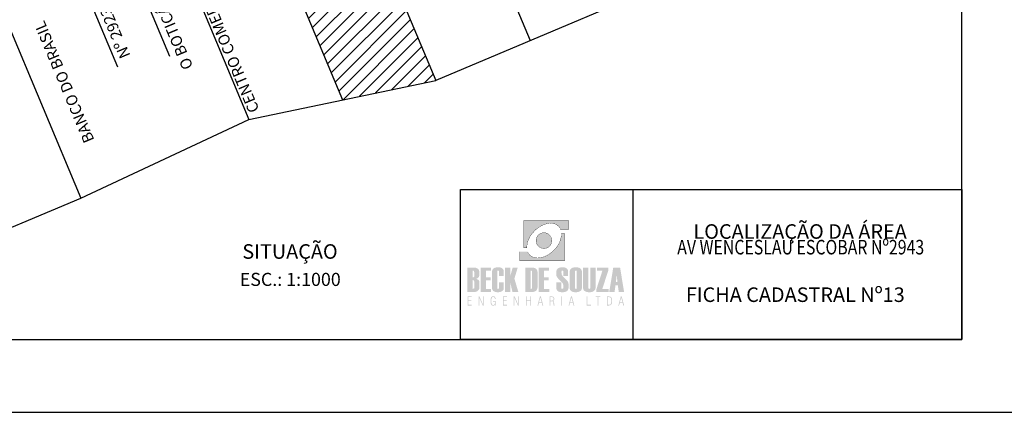
# Model space of a CAD drawing. Extents: x 474 to 3116, y 119 to 1164.
# Drawn here: x 1230 to 1366, y 300 to 353 of the extents above; entities that cross this region are included whole.
import ezdxf
from ezdxf.enums import TextEntityAlignment as Align

# ---------------------------------------------------------------- set-up
doc = ezdxf.new("R2010")
doc.units = 0
doc.linetypes.add('CONTINUO', pattern=[0])
doc.layers.get('0').update_dxf_attribs({"linetype": 'CONTINUOUS'})
for name, color, linetype in [('A_DES', 30, 'CONTINUOUS'), ('EIAB_RUAS', 10, 'CONTINUOUS'), ('MAMB_LOGOTIPO', 7, 'CONTINUOUS'), ('PDES_TEXTOR60', 7, 'CONTINUOUS'), ('T-EDIF', 230, 'CONTINUOUS'), ('T-GRADE', 21, 'CONTINUOUS'), ('T-TELA_MURO', 21, 'CONTINUO'), ('T-TEXTP', 7, 'CONTINUOUS'), ('TEXTOS', 7, 'CONTINUOUS')]:
    doc.layers.add(name, color=color, linetype=linetype)
doc.styles.add('ROMAND', font='romand', dxfattribs={"height": 0.2})
doc.styles.add('ROMANS', font='romans', dxfattribs={"height": 0.2})
doc.styles.add('SIMPLEX', font='simplex', dxfattribs={"height": 0.2})

msp = doc.modelspace()

# ---------------------------------------------------------------- hatches: boundary and pattern name
at = {"layer": 'A_DES'}
h = msp.add_hatch(dxfattribs=at)
h.set_pattern_fill('LINE', color=251, scale=10, angle=45, style=0)
h.set_pattern_definition([(45, (-170614.8421, -1665458.8486), (-0.8838834765, 0.8838834765), [])])
h.paths.add_polyline_path([(1274.821, 342.445), (1287.627, 345.12), (1272.648, 380.539), (1260.953, 375.389)])
at = {"layer": 'MAMB_LOGOTIPO', "linetype": 'CONTINUOUS'}
h = msp.add_hatch(color=242, dxfattribs=at)
h.paths.add_polyline_path([(1299.75, 325.882), (1299.75, 322.131), (1300.165, 322.131), (1300.165, 322.34), (1300.19, 322.554), (1300.23, 322.771), (1300.288, 322.969), (1300.328, 323.087), (1300.408, 323.289), (1300.508, 323.493), (1300.602, 323.666), (1300.731, 323.865), (1300.832, 324.005), (1300.927, 324.128), (1301.067, 324.29), (1301.182, 324.412), (1301.362, 324.588), (1301.58, 324.77), (1301.792, 324.927), (1302.014, 325.066), (1302.256, 325.196), (1302.497, 325.3), (1302.713, 325.377), (1302.937, 325.435), (1303.149, 325.472), (1303.371, 325.491), (1303.587, 325.486), (1303.787, 325.459), (1303.978, 325.41), (1304.158, 325.337), (1304.326, 325.24), (1304.499, 325.102), (1304.632, 324.946), (1304.679, 324.872), (1304.732, 324.792), (1304.776, 324.69), (1304.804, 324.627), (1305.866, 324.627), (1305.866, 325.882)])
h.paths.add_polyline_path([(1302.238, 322.062), (1302.29, 322.049), (1302.344, 322.04), (1302.398, 322.032), (1302.452, 322.028), (1302.507, 322.026), (1302.563, 322.028), (1302.618, 322.032), (1302.672, 322.04), (1302.725, 322.049), (1302.778, 322.062), (1302.829, 322.075), (1302.879, 322.093), (1302.928, 322.112), (1302.975, 322.133), (1303.022, 322.158), (1303.067, 322.183), (1303.112, 322.212), (1303.196, 322.274), (1303.235, 322.309), (1303.271, 322.344), (1303.308, 322.382), (1303.342, 322.421), (1303.374, 322.462), (1303.404, 322.505), (1303.432, 322.548), (1303.458, 322.594), (1303.482, 322.64), (1303.504, 322.688), (1303.524, 322.738), (1303.54, 322.788), (1303.555, 322.839), (1303.567, 322.89), (1303.577, 322.945), (1303.584, 322.999), (1303.588, 323.053), (1303.589, 323.108), (1303.588, 323.164), (1303.584, 323.219), (1303.577, 323.273), (1303.567, 323.326), (1303.555, 323.379), (1303.54, 323.43), (1303.524, 323.48), (1303.504, 323.529), (1303.482, 323.577), (1303.458, 323.623), (1303.432, 323.669), (1303.404, 323.713), (1303.374, 323.755), (1303.342, 323.797), (1303.308, 323.836), (1303.271, 323.874), (1303.235, 323.909), (1303.196, 323.943), (1303.154, 323.975), (1303.112, 324.005), (1303.067, 324.033), (1303.022, 324.06), (1302.975, 324.083), (1302.928, 324.105), (1302.879, 324.125), (1302.829, 324.141), (1302.778, 324.156), (1302.725, 324.168), (1302.672, 324.178), (1302.618, 324.185), (1302.563, 324.189), (1302.507, 324.19), (1302.452, 324.189), (1302.398, 324.185), (1302.344, 324.178), (1302.29, 324.168), (1302.238, 324.156), (1302.187, 324.141), (1302.137, 324.125), (1302.087, 324.105), (1302.039, 324.083), (1301.992, 324.06), (1301.947, 324.033), (1301.903, 324.005), (1301.861, 323.975), (1301.82, 323.943), (1301.781, 323.909), (1301.743, 323.874), (1301.707, 323.836), (1301.673, 323.797), (1301.64, 323.755), (1301.611, 323.713), (1301.582, 323.669), (1301.557, 323.623), (1301.532, 323.577), (1301.511, 323.529), (1301.492, 323.48), (1301.474, 323.43), (1301.459, 323.379), (1301.448, 323.326), (1301.438, 323.273), (1301.431, 323.219), (1301.427, 323.164), (1301.425, 323.108), (1301.427, 323.053), (1301.431, 322.999), (1301.438, 322.945), (1301.448, 322.89), (1301.459, 322.839), (1301.474, 322.788), (1301.492, 322.738), (1301.511, 322.688), (1301.532, 322.64), (1301.557, 322.594), (1301.582, 322.548), (1301.611, 322.505), (1301.64, 322.462), (1301.673, 322.421), (1301.707, 322.382), (1301.743, 322.344), (1301.781, 322.309), (1301.82, 322.274), (1301.861, 322.243), (1301.903, 322.212), (1301.947, 322.183), (1301.992, 322.158), (1302.039, 322.133), (1302.087, 322.112), (1302.137, 322.093), (1302.187, 322.075)])
h.paths.add_polyline_path([(1305.319, 320.328), (1305.319, 324.079), (1304.905, 324.079), (1304.901, 323.871), (1304.881, 323.656), (1304.841, 323.463), (1304.798, 323.293), (1304.725, 323.082), (1304.679, 322.966), (1304.588, 322.766), (1304.484, 322.579), (1304.403, 322.447), (1304.295, 322.285), (1304.186, 322.14), (1304.083, 322.012), (1303.953, 321.867), (1303.855, 321.768), (1303.711, 321.628), (1303.54, 321.483), (1303.363, 321.345), (1303.168, 321.212), (1302.923, 321.07), (1302.688, 320.957), (1302.469, 320.871), (1302.245, 320.802), (1302.026, 320.754), (1301.804, 320.724), (1301.584, 320.719), (1301.376, 320.735), (1301.174, 320.774), (1300.997, 320.834), (1300.821, 320.92), (1300.662, 321.029), (1300.522, 321.158), (1300.413, 321.294), (1300.371, 321.366), (1300.32, 321.452), (1300.263, 321.583), (1299.202, 321.583), (1299.202, 320.328)])
h = msp.add_hatch(color=164, dxfattribs=at)
h.paths.add_polyline_path([(1293.337, 317.913), (1293.458, 317.996), (1293.544, 318.096), (1293.596, 318.213), (1293.613, 318.347), (1293.613, 318.814), (1293.588, 319.003), (1293.511, 319.154), (1293.383, 319.268), (1293.221, 319.347), (1293.04, 319.394), (1292.842, 319.41), (1291.971, 319.41), (1291.971, 316.044), (1292.903, 316.044), (1293.094, 316.062), (1293.266, 316.118), (1293.42, 316.21), (1293.54, 316.338), (1293.613, 316.505), (1293.637, 316.708), (1293.637, 317.361), (1293.619, 317.5), (1293.564, 317.618), (1293.473, 317.715), (1293.345, 317.791), (1293.181, 317.847)])
h.paths.add_polyline_path([(1292.71, 318.048), (1292.71, 318.975), (1292.882, 318.946), (1292.916, 318.799), (1292.916, 318.148), (1292.824, 318.068)], flags=16)
h.paths.add_polyline_path([(1292.916, 316.575), (1292.824, 316.496), (1292.71, 316.476), (1292.71, 317.682), (1292.882, 317.653), (1292.916, 317.506)], flags=16)
h = msp.add_hatch(color=164, dxfattribs=at)
h.paths.add_polyline_path([(1294.536, 318.975), (1295.234, 318.975), (1295.234, 319.41), (1293.797, 319.41), (1293.797, 316.044), (1295.242, 316.044), (1295.242, 316.476), (1294.536, 316.476), (1294.536, 317.659), (1295.165, 317.659), (1295.165, 318.067), (1294.536, 318.067)])
h.paths.add_polyline_path([(1296.101, 318.966), (1296.244, 318.989), (1296.307, 318.937), (1296.307, 318.234), (1296.981, 318.234), (1296.981, 318.844), (1296.969, 318.984), (1296.933, 319.105), (1296.874, 319.207), (1296.79, 319.291), (1296.682, 319.356), (1296.551, 319.403), (1296.395, 319.431), (1296.216, 319.44), (1296.054, 319.434), (1295.908, 319.414), (1295.78, 319.381), (1295.669, 319.336), (1295.575, 319.277), (1295.498, 319.205), (1295.439, 319.12), (1295.396, 319.021), (1295.37, 318.91), (1295.362, 318.786), (1295.362, 316.619), (1295.372, 316.492), (1295.404, 316.38), (1295.457, 316.283), (1295.531, 316.2), (1295.625, 316.133), (1295.741, 316.081), (1295.878, 316.043), (1296.037, 316.021), (1296.216, 316.013), (1296.406, 316.029), (1296.583, 316.077), (1296.746, 316.158), (1296.877, 316.264), (1296.955, 316.392), (1296.981, 316.541), (1296.981, 317.396), (1296.307, 317.396), (1296.307, 316.499), (1296.167, 316.477), (1296.101, 316.528)])
h.paths.add_polyline_path([(1297.892, 317.293), (1298.177, 316.044), (1298.988, 316.044), (1298.447, 317.875), (1298.902, 319.41), (1298.216, 319.41), (1297.892, 318.288), (1297.892, 319.41), (1297.153, 319.41), (1297.153, 316.044), (1297.892, 316.044)])
h.paths.add_polyline_path([(1299.942, 316.044), (1300.866, 316.044), (1301.072, 316.063), (1301.254, 316.122), (1301.412, 316.218), (1301.534, 316.351), (1301.607, 316.514), (1301.631, 316.708), (1301.631, 318.746), (1301.605, 318.951), (1301.527, 319.119), (1301.397, 319.247), (1301.233, 319.337), (1301.054, 319.392), (1300.861, 319.41), (1299.942, 319.41)])
h.paths.add_polyline_path([(1300.681, 318.975), (1300.853, 318.946), (1300.887, 318.799), (1300.887, 316.654), (1300.853, 316.505), (1300.681, 316.476)], flags=16)
h.paths.add_polyline_path([(1302.526, 317.659), (1303.156, 317.659), (1303.156, 318.067), (1302.526, 318.067), (1302.526, 318.975), (1303.224, 318.975), (1303.224, 319.41), (1301.788, 319.41), (1301.788, 316.044), (1303.233, 316.044), (1303.233, 316.476), (1302.526, 316.476)])
h.paths.add_polyline_path([(1305.046, 317.29), (1305.127, 317.147), (1305.154, 317.018), (1305.154, 316.568), (1305.07, 316.495), (1304.905, 316.523), (1304.881, 316.619), (1304.881, 317.391), (1304.208, 317.391), (1304.208, 316.624), (1304.219, 316.496), (1304.249, 316.383), (1304.3, 316.285), (1304.371, 316.202), (1304.463, 316.134), (1304.575, 316.081), (1304.708, 316.044), (1304.861, 316.021), (1305.034, 316.013), (1305.197, 316.02), (1305.343, 316.04), (1305.471, 316.074), (1305.583, 316.121), (1305.677, 316.181), (1305.754, 316.255), (1305.814, 316.342), (1305.857, 316.443), (1305.882, 316.557), (1305.891, 316.685), (1305.891, 317.114), (1305.877, 317.258), (1305.835, 317.391), (1305.765, 317.513), (1305.702, 317.594), (1305.611, 317.697), (1305.494, 317.821), (1305.349, 317.966), (1305.178, 318.133), (1305.04, 318.292), (1304.956, 318.437), (1304.929, 318.569), (1304.914, 318.788), (1304.936, 318.95), (1305.081, 318.994), (1305.154, 318.927), (1305.154, 318.262), (1305.828, 318.262), (1305.828, 318.844), (1305.816, 318.984), (1305.78, 319.105), (1305.72, 319.207), (1305.636, 319.291), (1305.529, 319.356), (1305.397, 319.403), (1305.242, 319.431), (1305.063, 319.44), (1304.9, 319.434), (1304.755, 319.414), (1304.627, 319.381), (1304.516, 319.336), (1304.422, 319.277), (1304.345, 319.205), (1304.285, 319.12), (1304.243, 319.021), (1304.217, 318.91), (1304.208, 318.786), (1304.208, 318.407), (1304.221, 318.286), (1304.259, 318.171), (1304.323, 318.063), (1304.383, 317.988), (1304.472, 317.889), (1304.59, 317.766), (1304.736, 317.619), (1304.91, 317.448)])
h.paths.add_polyline_path([(1306.044, 316.619), (1306.054, 316.492), (1306.086, 316.38), (1306.138, 316.283), (1306.211, 316.2), (1306.305, 316.133), (1306.419, 316.081), (1306.555, 316.043), (1306.711, 316.021), (1306.889, 316.013), (1307.068, 316.023), (1307.229, 316.053), (1307.372, 316.103), (1307.498, 316.172), (1307.628, 316.293), (1307.705, 316.443), (1307.731, 316.624), (1307.731, 318.79), (1307.721, 318.927), (1307.69, 319.047), (1307.638, 319.152), (1307.566, 319.24), (1307.473, 319.312), (1307.359, 319.368), (1307.225, 319.408), (1307.069, 319.432), (1306.893, 319.44), (1306.732, 319.434), (1306.587, 319.414), (1306.46, 319.381), (1306.35, 319.336), (1306.256, 319.277), (1306.18, 319.205), (1306.12, 319.12), (1306.078, 319.021), (1306.053, 318.91), (1306.044, 318.786)])
h.paths.add_polyline_path([(1306.764, 318.922), (1306.843, 318.986), (1306.989, 318.961), (1307.009, 318.877), (1307.009, 316.539), (1306.933, 316.476), (1306.785, 316.5), (1306.764, 316.584)], flags=16)
h.paths.add_polyline_path([(1308.622, 319.41), (1307.883, 319.41), (1307.883, 316.619), (1307.911, 316.426), (1307.997, 316.272), (1308.139, 316.157), (1308.274, 316.094), (1308.42, 316.049), (1308.577, 316.022), (1308.747, 316.013), (1308.927, 316.023), (1309.09, 316.053), (1309.237, 316.103), (1309.366, 316.173), (1309.5, 316.294), (1309.581, 316.444), (1309.608, 316.624), (1309.608, 319.41), (1308.868, 319.41), (1308.868, 316.539), (1308.792, 316.476), (1308.643, 316.5), (1308.622, 316.584)])
h.paths.add_polyline_path([(1309.732, 316.044), (1311.401, 316.044), (1311.401, 316.476), (1310.535, 316.476), (1311.344, 318.966), (1311.344, 319.41), (1309.781, 319.41), (1309.781, 318.971), (1310.546, 318.971), (1309.732, 316.471)])
h = msp.add_hatch(color=164, dxfattribs=at)
h.paths.add_polyline_path([(1312.975, 319.41), (1312.038, 319.41), (1311.485, 316.044), (1312.217, 316.044), (1312.341, 316.948), (1312.672, 316.948), (1312.797, 316.044), (1313.529, 316.044)])
h.paths.add_polyline_path([(1312.506, 318.419), (1312.611, 317.415), (1312.405, 317.415)], flags=16)
h = msp.add_hatch(color=164, dxfattribs=at)
h.paths.add_polyline_path([(1292.017, 314.19), (1292.589, 314.19), (1292.589, 314.287), (1292.129, 314.287), (1292.129, 314.794), (1292.542, 314.794), (1292.542, 314.89), (1292.129, 314.89), (1292.129, 315.34), (1292.589, 315.34), (1292.589, 315.437), (1292.017, 315.437)])
h.paths.add_polyline_path([(1293.519, 314.19), (1293.618, 314.19), (1293.618, 315.257), (1294.09, 314.19), (1294.212, 314.19), (1294.212, 315.437), (1294.113, 315.437), (1294.113, 314.349), (1293.638, 315.437), (1293.519, 315.437)])
h.paths.add_polyline_path([(1295.302, 315.127), (1295.338, 315.233), (1295.388, 315.307), (1295.455, 315.352), (1295.537, 315.367), (1295.598, 315.359), (1295.651, 315.336), (1295.695, 315.297), (1295.731, 315.245), (1295.756, 315.179), (1295.77, 315.101), (1295.876, 315.101), (1295.858, 315.209), (1295.825, 315.298), (1295.775, 315.37), (1295.71, 315.422), (1295.631, 315.454), (1295.539, 315.464), (1295.421, 315.447), (1295.327, 315.395), (1295.255, 315.308), (1295.205, 315.184), (1295.175, 315.019), (1295.165, 314.814), (1295.174, 314.612), (1295.204, 314.449), (1295.253, 314.324), (1295.323, 314.235), (1295.414, 314.182), (1295.527, 314.164), (1295.579, 314.169), (1295.628, 314.182), (1295.675, 314.204), (1295.717, 314.234), (1295.756, 314.272), (1295.791, 314.317), (1295.802, 314.19), (1295.884, 314.19), (1295.884, 314.808), (1295.511, 314.808), (1295.511, 314.721), (1295.789, 314.721), (1295.782, 314.581), (1295.76, 314.467), (1295.724, 314.378), (1295.674, 314.313), (1295.61, 314.275), (1295.532, 314.262), (1295.452, 314.277), (1295.386, 314.322), (1295.337, 314.396), (1295.301, 314.502), (1295.28, 314.642), (1295.273, 314.814), (1295.28, 314.988)])
h.paths.add_polyline_path([(1296.855, 314.19), (1297.427, 314.19), (1297.427, 314.287), (1296.968, 314.287), (1296.968, 314.794), (1297.38, 314.794), (1297.38, 314.89), (1296.968, 314.89), (1296.968, 315.34), (1297.427, 315.34), (1297.427, 315.437), (1296.855, 315.437)])
h.paths.add_polyline_path([(1298.456, 315.257), (1298.929, 314.19), (1299.051, 314.19), (1299.051, 315.437), (1298.951, 315.437), (1298.951, 314.349), (1298.477, 315.437), (1298.357, 315.437), (1298.357, 314.19), (1298.456, 314.19)])
h.paths.add_polyline_path([(1300.133, 314.909), (1300.133, 315.437), (1300.029, 315.437), (1300.029, 314.19), (1300.133, 314.19), (1300.133, 314.811), (1300.626, 314.811), (1300.626, 314.19), (1300.73, 314.19), (1300.73, 315.437), (1300.626, 315.437), (1300.626, 314.909)])
h.paths.add_polyline_path([(1302.077, 315.437), (1301.954, 315.437), (1301.619, 314.19), (1301.716, 314.19), (1301.823, 314.581), (1302.199, 314.581), (1302.304, 314.19), (1302.41, 314.19)])
h.paths.add_polyline_path([(1302.178, 314.677), (1301.841, 314.677), (1302.01, 315.3)], flags=16)
h = msp.add_hatch(color=164, dxfattribs=at)
h.paths.add_polyline_path([(1305.002, 315.437), (1304.896, 315.437), (1304.896, 314.19), (1305.002, 314.19)])
h.paths.add_polyline_path([(1303.666, 314.765), (1303.747, 314.74), (1303.784, 314.673), (1303.802, 314.6), (1303.811, 314.499), (1303.814, 314.451), (1303.815, 314.419), (1303.823, 314.308), (1303.835, 314.231), (1303.853, 314.19), (1303.974, 314.19), (1303.944, 314.24), (1303.925, 314.322), (1303.915, 314.437), (1303.914, 314.48), (1303.912, 314.517), (1303.91, 314.546), (1303.902, 314.626), (1303.886, 314.69), (1303.865, 314.738), (1303.835, 314.773), (1303.795, 314.801), (1303.744, 314.821), (1303.802, 314.849), (1303.849, 314.886), (1303.885, 314.932), (1303.91, 314.986), (1303.926, 315.051), (1303.931, 315.126), (1303.92, 315.223), (1303.889, 315.302), (1303.836, 315.362), (1303.761, 315.404), (1303.661, 315.429), (1303.538, 315.437), (1303.294, 315.437), (1303.294, 314.19), (1303.399, 314.19), (1303.399, 314.771), (1303.596, 314.771)])
h.paths.add_polyline_path([(1303.611, 314.869), (1303.507, 314.863), (1303.399, 314.863), (1303.399, 315.345), (1303.535, 315.345), (1303.628, 315.339), (1303.702, 315.32), (1303.757, 315.29), (1303.796, 315.246), (1303.819, 315.187), (1303.827, 315.114), (1303.819, 315.033), (1303.794, 314.968), (1303.754, 314.921), (1303.694, 314.889)], flags=16)
h.paths.add_polyline_path([(1306.352, 315.437), (1306.229, 315.437), (1305.893, 314.19), (1305.99, 314.19), (1306.097, 314.581), (1306.473, 314.581), (1306.579, 314.19), (1306.684, 314.19)])
h.paths.add_polyline_path([(1306.452, 314.677), (1306.115, 314.677), (1306.284, 315.3)], flags=16)
h = msp.add_hatch(color=164, dxfattribs=at)
h.paths.add_polyline_path([(1313.319, 314.581), (1313.424, 314.19), (1313.53, 314.19), (1313.197, 315.437), (1313.074, 315.437), (1312.738, 314.19), (1312.836, 314.19), (1312.942, 314.581)])
h.paths.add_polyline_path([(1313.297, 314.677), (1312.961, 314.677), (1313.13, 315.3)], flags=16)
h.paths.add_polyline_path([(1311.419, 314.19), (1311.57, 314.205), (1311.688, 314.252), (1311.773, 314.33), (1311.83, 314.446), (1311.865, 314.608), (1311.876, 314.814), (1311.865, 315.022), (1311.83, 315.183), (1311.773, 315.298), (1311.689, 315.376), (1311.571, 315.422), (1311.419, 315.437), (1311.159, 315.437), (1311.159, 314.19)])
h.paths.add_polyline_path([(1311.731, 314.488), (1311.689, 314.393), (1311.625, 314.332), (1311.533, 314.296), (1311.413, 314.284), (1311.268, 314.284), (1311.268, 315.345), (1311.413, 315.345), (1311.533, 315.333), (1311.625, 315.296), (1311.689, 315.235), (1311.731, 315.14), (1311.756, 314.999), (1311.764, 314.813), (1311.756, 314.628)], flags=16)
h.paths.add_polyline_path([(1309.995, 315.337), (1310.278, 315.337), (1310.278, 315.437), (1309.602, 315.437), (1309.602, 315.337), (1309.887, 315.337), (1309.887, 314.19), (1309.995, 314.19)])
h.paths.add_polyline_path([(1308.956, 314.19), (1308.956, 314.284), (1308.494, 314.284), (1308.494, 315.437), (1308.394, 315.437), (1308.394, 314.19)])

# ---------------------------------------------------------------- linework, layer by layer
at = {"layer": 'MAMB_LOGOTIPO', "color": 242, "linetype": 'CONTINUOUS', "const_width": 0.0367}
for points in [[(1299.75, 322.131), (1299.75, 325.882), (1305.866, 325.882), (1305.866, 324.627), (1304.803, 324.627), (1304.79, 324.659), (1304.776, 324.69), (1304.763, 324.721), (1304.748, 324.753), (1304.732, 324.784), (1304.716, 324.813), (1304.698, 324.843), (1304.679, 324.872), (1304.66, 324.901), (1304.641, 324.928), (1304.621, 324.957), (1304.599, 324.984), (1304.578, 325.009), (1304.555, 325.037), (1304.532, 325.061), (1304.507, 325.087), (1304.437, 325.151), (1304.363, 325.211), (1304.283, 325.265), (1304.2, 325.312), (1304.115, 325.354), (1304.026, 325.391), (1303.933, 325.422), (1303.837, 325.446), (1303.739, 325.465), (1303.638, 325.479), (1303.535, 325.487), (1303.43, 325.49), (1303.323, 325.487), (1303.215, 325.477), (1303.104, 325.464), (1302.993, 325.445), (1302.88, 325.421), (1302.767, 325.391), (1302.653, 325.356), (1302.538, 325.315), (1302.425, 325.269), (1302.31, 325.219), (1302.196, 325.164), (1302.083, 325.103), (1301.969, 325.038), (1301.857, 324.968), (1301.745, 324.892), (1301.635, 324.811), (1301.527, 324.726), (1301.42, 324.636), (1301.315, 324.542), (1301.212, 324.442), (1301.147, 324.375), (1301.083, 324.308), (1301.023, 324.239), (1300.963, 324.17), (1300.905, 324.099), (1300.849, 324.028), (1300.797, 323.956), (1300.745, 323.884), (1300.697, 323.811), (1300.649, 323.738), (1300.605, 323.665), (1300.561, 323.591), (1300.521, 323.517), (1300.483, 323.442), (1300.446, 323.368), (1300.411, 323.293), (1300.38, 323.219), (1300.35, 323.143), (1300.322, 323.069), (1300.296, 322.995), (1300.273, 322.92), (1300.252, 322.846), (1300.234, 322.773), (1300.217, 322.698), (1300.203, 322.625), (1300.191, 322.554), (1300.181, 322.481), (1300.173, 322.41), (1300.168, 322.339), (1300.165, 322.268), (1300.165, 322.199), (1300.166, 322.131), (1299.75, 322.131)], [(1305.319, 324.079), (1305.319, 320.328), (1299.202, 320.328), (1299.202, 321.583), (1300.264, 321.583), (1300.277, 321.55), (1300.291, 321.519), (1300.306, 321.487), (1300.321, 321.457), (1300.336, 321.426), (1300.353, 321.396), (1300.371, 321.366), (1300.388, 321.337), (1300.407, 321.308), (1300.426, 321.281), (1300.446, 321.253), (1300.468, 321.226), (1300.49, 321.199), (1300.513, 321.173), (1300.536, 321.147), (1300.56, 321.123), (1300.63, 321.058), (1300.706, 320.999), (1300.785, 320.945), (1300.867, 320.897), (1300.954, 320.855), (1301.043, 320.819), (1301.135, 320.788), (1301.231, 320.763), (1301.328, 320.744), (1301.43, 320.731), (1301.532, 320.723), (1301.638, 320.72), (1301.745, 320.723), (1301.853, 320.731), (1301.964, 320.746), (1302.075, 320.765), (1302.187, 320.789), (1302.3, 320.819), (1302.414, 320.854), (1302.529, 320.895), (1302.643, 320.939), (1302.757, 320.991), (1302.872, 321.046), (1302.986, 321.107), (1303.098, 321.172), (1303.212, 321.242), (1303.323, 321.318), (1303.432, 321.399), (1303.54, 321.483), (1303.647, 321.573), (1303.753, 321.668), (1303.855, 321.768), (1303.92, 321.834), (1303.984, 321.902), (1304.046, 321.971), (1304.106, 322.04), (1304.162, 322.11), (1304.218, 322.182), (1304.271, 322.252), (1304.322, 322.325), (1304.371, 322.398), (1304.418, 322.471), (1304.463, 322.544), (1304.506, 322.619), (1304.547, 322.692), (1304.586, 322.766), (1304.622, 322.842), (1304.656, 322.916), (1304.689, 322.991), (1304.718, 323.065), (1304.745, 323.141), (1304.771, 323.215), (1304.794, 323.289), (1304.816, 323.362), (1304.835, 323.437), (1304.851, 323.51), (1304.866, 323.583), (1304.876, 323.656), (1304.887, 323.728), (1304.894, 323.799), (1304.899, 323.871), (1304.902, 323.941), (1304.904, 324.01), (1304.901, 324.079), (1305.319, 324.079)], [(1302.507, 322.026), (1302.452, 322.028), (1302.398, 322.032), (1302.344, 322.04), (1302.29, 322.049), (1302.238, 322.062), (1302.187, 322.075), (1302.137, 322.093), (1302.087, 322.112), (1302.039, 322.133), (1301.992, 322.158), (1301.947, 322.183), (1301.903, 322.212), (1301.861, 322.243), (1301.82, 322.274), (1301.781, 322.309), (1301.743, 322.344), (1301.707, 322.382), (1301.673, 322.421), (1301.64, 322.462), (1301.611, 322.505), (1301.582, 322.548), (1301.557, 322.594), (1301.532, 322.64), (1301.511, 322.688), (1301.492, 322.738), (1301.474, 322.788), (1301.459, 322.839), (1301.448, 322.89), (1301.438, 322.945), (1301.431, 322.999), (1301.427, 323.053), (1301.425, 323.108), (1301.427, 323.164), (1301.431, 323.219), (1301.438, 323.273), (1301.448, 323.326), (1301.459, 323.379), (1301.474, 323.43), (1301.492, 323.48), (1301.511, 323.529), (1301.532, 323.577), (1301.557, 323.623), (1301.582, 323.669), (1301.611, 323.713), (1301.64, 323.755), (1301.673, 323.797), (1301.707, 323.836), (1301.743, 323.874), (1301.781, 323.909), (1301.82, 323.943), (1301.861, 323.975), (1301.903, 324.005), (1301.947, 324.033), (1301.992, 324.06), (1302.039, 324.083), (1302.087, 324.105), (1302.137, 324.125), (1302.187, 324.141), (1302.238, 324.156), (1302.29, 324.168), (1302.344, 324.178), (1302.398, 324.185), (1302.452, 324.189), (1302.507, 324.19), (1302.563, 324.189), (1302.618, 324.185), (1302.672, 324.178), (1302.725, 324.168), (1302.778, 324.156), (1302.829, 324.141), (1302.879, 324.125), (1302.928, 324.105), (1302.975, 324.083), (1303.022, 324.06), (1303.067, 324.033), (1303.112, 324.005), (1303.154, 323.975), (1303.196, 323.943), (1303.235, 323.909), (1303.271, 323.874), (1303.308, 323.836), (1303.342, 323.797), (1303.374, 323.755), (1303.404, 323.713), (1303.432, 323.669), (1303.458, 323.623), (1303.482, 323.577), (1303.504, 323.529), (1303.524, 323.48), (1303.54, 323.43), (1303.555, 323.379), (1303.567, 323.326), (1303.577, 323.273), (1303.584, 323.219), (1303.588, 323.164), (1303.589, 323.108), (1303.588, 323.053), (1303.584, 322.999), (1303.577, 322.945), (1303.567, 322.89), (1303.555, 322.839), (1303.54, 322.788), (1303.524, 322.738), (1303.504, 322.688), (1303.482, 322.64), (1303.458, 322.594), (1303.432, 322.548), (1303.404, 322.505), (1303.374, 322.462), (1303.342, 322.421), (1303.308, 322.382), (1303.271, 322.344), (1303.235, 322.309), (1303.196, 322.274), (1303.154, 322.243), (1303.112, 322.212), (1303.067, 322.183), (1303.022, 322.158), (1302.975, 322.133), (1302.928, 322.112), (1302.879, 322.093), (1302.829, 322.075), (1302.778, 322.062), (1302.725, 322.049), (1302.672, 322.04), (1302.618, 322.032), (1302.563, 322.028), (1302.507, 322.026)]]:
    msp.add_lwpolyline(points, dxfattribs=at)
at = {"layer": 'T-EDIF', "linetype": 'CONTINUO', "flags": 128}
for points in [[(1289.727, 376.522), (1300.59, 350.591)], [(1276.89, 370.752), (1287.627, 345.12)], [(1265.194, 365.427), (1274.821, 342.445)], [(1253.038, 361.023), (1261.947, 339.755)], [(1246.816, 358.536), (1251.034, 348.466)], [(1239.645, 357.036), (1243.863, 346.966)], [(1228.483, 353.675), (1238.849, 328.929)]]:
    msp.add_lwpolyline(points, dxfattribs=at)
at = {"layer": 'T-GRADE', "linetype": 'CONTINUO'}
msp.add_line((1261.947, 339.755), (1287.627, 345.12), dxfattribs=at)
at = {"layer": 'T-TELA_MURO', "linetype": 'CONTINUO', "flags": 128}
for points in [[(1325.07, 369.947), (1328.283, 362.278), (1287.627, 345.12)], [(1238.849, 328.929), (1261.947, 339.755)], [(1221.761, 321.809), (1238.849, 328.929)]]:
    msp.add_lwpolyline(points, dxfattribs=at)
at = {"layer": 'TEXTOS'}
for points in [[(1159.956, 299.521), (1369.956, 299.521), (1369.956, 596.521), (1159.956, 596.521)], [(1184.956, 309.521), (1359.956, 309.521), (1359.956, 586.521), (1184.956, 586.521)], [(1291.022, 330.146), (1359.956, 330.146), (1359.956, 309.521), (1291.022, 309.521)]]:
    msp.add_lwpolyline(points, close=True, dxfattribs=at)
msp.add_lwpolyline([(1359.956, 309.521), (1314.762, 309.521), (1314.762, 330.146), (1359.956, 330.146)], dxfattribs=at)

# ---------------------------------------------------------------- texts
at = {"color": 7, "style": 'ROMAND'}
for s, height, p in [('SITUAÇÃO', 2, (1261.036, 320.613, -1.437)), ('ESC.: 1:1000', 1.8, (1260.679, 316.878, -1.437))]:
    msp.add_text(s, height=height, dxfattribs=at).set_placement(p)
at = {"layer": 'EIAB_RUAS', "color": 7, "style": 'ROMANS'}
for s, p in [('LOCALIZAÇÃO DA ÁREA', (1337.73, 323.359)), ('FICHA CADASTRAL Nº13', (1337.064, 314.678))]:
    msp.add_text(s, height=2, dxfattribs=at).set_placement(p, align=Align.CENTER)
at = {"layer": 'PDES_TEXTOR60', "ltscale": 0.5, "style": 'SIMPLEX', "width": 0.8}
msp.add_text('AV WENCESLAU ESCOBAR Nº2943', height=2, dxfattribs=at).set_placement((1337.81, 321.207), align=Align.CENTER)
at = {"layer": 'T-TEXTP', "ltscale": 0.5, "style": 'ROMANS'}
for s, p in [('CENTRO COMERCIAL', (1259.502, 350.363)), ('O BOTICÁRIO', (1251.805, 352.933)), ('Nº 2923', (1244.233, 351.974)), ('BANCO DO BRASIL', (1237.251, 345.186))]:
    msp.add_text(s, height=1.5309, rotation=112.78939, dxfattribs=at).set_placement(p, align=Align.CENTER)

doc.saveas('drawing.dxf')
